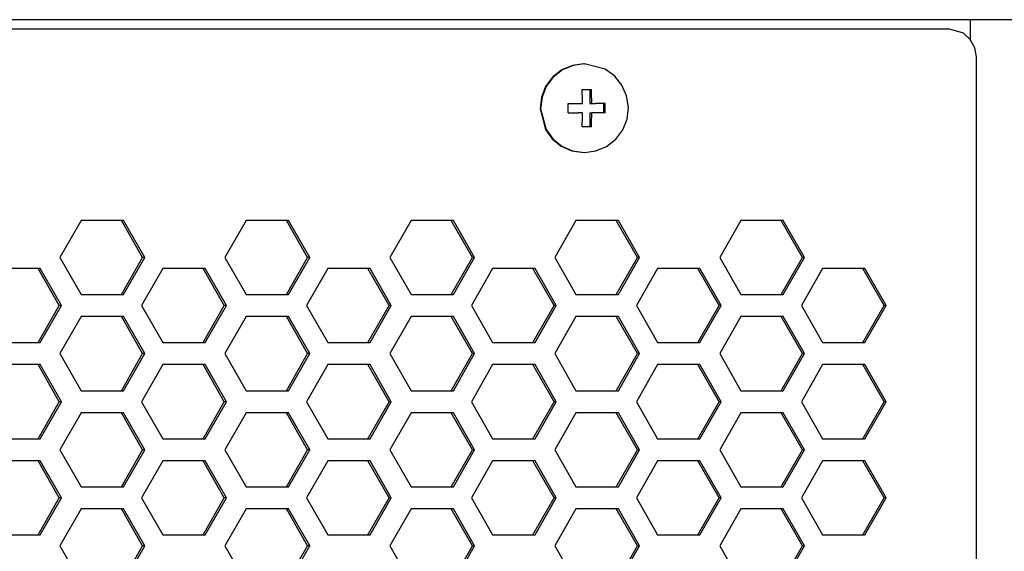
# Model space of a CAD drawing. Extents: x 13 to 6313, y 9 to 4464.
# Drawn here: x 2858 to 2964, y 2404 to 2462 of the extents above; entities that cross this region are included whole.
import ezdxf

# ---------------------------------------------------------------- set-up
doc = ezdxf.new("R2010")
doc.units = 0
doc.layers.get('0').update_dxf_attribs({"linetype": 'CONTINUOUS'})

msp = doc.modelspace()

# ---------------------------------------------------------------- linework, layer by layer
at = {"color": 7}
for p, q in [((3147.806885, 2461.515137), (1892.472412, 2461.515137)), ((2785.774414, 2460.515137), (2957.906006, 2460.515137)), ((2960.875488, 1950.515137), (2960.875488, 2457.515137))]:
    msp.add_line(p, q, dxfattribs=at)
at = {"color": 7, "ltscale": 0.053387}
msp.add_line((2960.232178, 2459.379639), (2960.232178, 2461.515137), dxfattribs=at)
at = {"color": 7, "ltscale": 0.001776}
msp.add_line((2918.806152, 2456.765137), (2918.877197, 2456.765137), dxfattribs=at)
at = {"color": 7, "ltscale": 0.024744}
for p, q in [((2918.620117, 2454.015137), (2919.609863, 2454.015137)), ((2919.609863, 2450.015137), (2918.620117, 2450.015137))]:
    msp.add_line(p, q, dxfattribs=at)
at = {"color": 7, "ltscale": 0.0375}
for p, q in [((2919.443359, 2454.015137), (2919.443359, 2452.515137)), ((2919.443359, 2451.515137), (2919.443359, 2450.015137))]:
    msp.add_line(p, q, dxfattribs=at)
at = {"color": 7, "ltscale": 0.038147}
msp.add_line((2917.135254, 2452.515137), (2918.661133, 2452.515137), dxfattribs=at)
at = {"color": 7, "ltscale": 0.005194}
for p, q in [((2919.443359, 2452.515137), (2919.651123, 2452.515137)), ((2919.443359, 2451.515137), (2919.651123, 2451.515137))]:
    msp.add_line(p, q, dxfattribs=at)
at = {"color": 7, "ltscale": 0.01012}
msp.add_line((2919.651123, 2452.515137), (2920.055908, 2452.515137), dxfattribs=at)
at = {"color": 7, "ltscale": 0.02597}
msp.add_line((2921.094727, 2452.515137), (2920.055908, 2452.515137), dxfattribs=at)
at = {"color": 7, "ltscale": 0.025}
msp.add_line((2920.928223, 2452.515137), (2920.928223, 2451.515137), dxfattribs=at)
at = {"color": 7, "ltscale": 0.027716}
msp.add_line((2917.135254, 2451.515137), (2918.243896, 2451.515137), dxfattribs=at)
at = {"color": 7, "ltscale": 0.010431}
msp.add_line((2918.661133, 2451.515137), (2918.243896, 2451.515137), dxfattribs=at)
at = {"color": 7, "ltscale": 0.03609}
msp.add_line((2921.094727, 2451.515137), (2919.651123, 2451.515137), dxfattribs=at)
at = {"color": 7, "ltscale": 0.00177}
msp.add_line((2918.806641, 2447.265137), (2918.877441, 2447.265137), dxfattribs=at)
at = {"color": 7, "ltscale": 0.114456}
for p, q in [((2864.92334, 2439.965088), (2862.651611, 2435.990234)), ((2871.51123, 2435.990234), (2869.239502, 2439.965088)), ((2871.738525, 2435.990234), (2869.466797, 2439.965088)), ((2882.602295, 2439.965088), (2880.330566, 2435.990234)), ((2889.190186, 2435.990234), (2886.918457, 2439.965088)), ((2889.41748, 2435.990234), (2887.145752, 2439.965088)), ((2900.28125, 2439.965088), (2898.009521, 2435.990234)), ((2906.869141, 2435.990234), (2904.597412, 2439.965088)), ((2917.960205, 2439.965088), (2915.688477, 2435.990234)), ((2924.775146, 2435.990234), (2922.503418, 2439.965088)), ((2935.63916, 2439.965088), (2933.367432, 2435.990234)), ((2942.226807, 2435.990234), (2939.955078, 2439.965088)), ((2942.454102, 2435.990234), (2940.182373, 2439.965088)), ((2860.311035, 2426.865234), (2862.582764, 2430.840088)), ((2860.53833, 2426.865234), (2862.810059, 2430.840088)), ((2871.4021, 2430.840088), (2873.673828, 2426.865234)), ((2877.98999, 2426.865234), (2880.261719, 2430.840088)), ((2895.668701, 2426.865234), (2897.94043, 2430.840088)), ((2895.895996, 2426.865234), (2898.167725, 2430.840088)), ((2906.759766, 2430.840088), (2909.031494, 2426.865234)), ((2913.347656, 2426.865234), (2915.619385, 2430.840088)), ((2913.574951, 2426.865234), (2915.84668, 2430.840088)), ((2924.438721, 2430.840088), (2926.710449, 2426.865234)), ((2931.026611, 2426.865234), (2933.29834, 2430.840088)), ((2931.253906, 2426.865234), (2933.525635, 2430.840088)), ((2942.117676, 2430.840088), (2944.389404, 2426.865234)), ((2948.705566, 2426.865234), (2950.977295, 2430.840088)), ((2948.932861, 2426.865234), (2951.20459, 2430.840088)), ((2864.92334, 2429.655029), (2862.651611, 2425.680176)), ((2871.51123, 2425.680176), (2869.239502, 2429.655029)), ((2871.738525, 2425.680176), (2869.466797, 2429.655029)), ((2882.602295, 2429.655029), (2880.330566, 2425.680176)), ((2889.190186, 2425.680176), (2886.918457, 2429.655029)), ((2889.41748, 2425.680176), (2887.145752, 2429.655029)), ((2900.28125, 2429.655029), (2898.009521, 2425.680176)), ((2906.869141, 2425.680176), (2904.597412, 2429.655029)), ((2917.960205, 2429.655029), (2915.688477, 2425.680176)), ((2924.775146, 2425.680176), (2922.503418, 2429.655029)), ((2935.63916, 2429.655029), (2933.367432, 2425.680176)), ((2942.226807, 2425.680176), (2939.955078, 2429.655029)), ((2942.454102, 2425.680176), (2940.182373, 2429.655029)), ((2860.311035, 2416.555176), (2862.582764, 2420.530029)), ((2860.53833, 2416.555176), (2862.810059, 2420.530029)), ((2871.4021, 2420.530029), (2873.673828, 2416.555176)), ((2877.98999, 2416.555176), (2880.261719, 2420.530029)), ((2895.668701, 2416.555176), (2897.94043, 2420.530029)), ((2895.895996, 2416.555176), (2898.167725, 2420.530029)), ((2906.759766, 2420.530029), (2909.031494, 2416.555176)), ((2913.347656, 2416.555176), (2915.619385, 2420.530029)), ((2913.574951, 2416.555176), (2915.84668, 2420.530029)), ((2924.438721, 2420.530029), (2926.710449, 2416.555176)), ((2931.026611, 2416.555176), (2933.29834, 2420.530029)), ((2931.253906, 2416.555176), (2933.525635, 2420.530029)), ((2942.117676, 2420.530029), (2944.389404, 2416.555176)), ((2948.705566, 2416.555176), (2950.977295, 2420.530029)), ((2948.932861, 2416.555176), (2951.20459, 2420.530029)), ((2862.582764, 2410.220215), (2860.311035, 2414.195068)), ((2862.810059, 2410.220215), (2860.53833, 2414.195068)), ((2873.673828, 2414.195068), (2871.4021, 2410.220215)), ((2880.261719, 2410.220215), (2877.98999, 2414.195068)), ((2897.94043, 2410.220215), (2895.668701, 2414.195068)), ((2898.167725, 2410.220215), (2895.895996, 2414.195068)), ((2909.031494, 2414.195068), (2906.759766, 2410.220215)), ((2915.619385, 2410.220215), (2913.347656, 2414.195068)), ((2915.84668, 2410.220215), (2913.574951, 2414.195068)), ((2926.710449, 2414.195068), (2924.438721, 2410.220215)), ((2933.29834, 2410.220215), (2931.026611, 2414.195068)), ((2933.525635, 2410.220215), (2931.253906, 2414.195068)), ((2944.389404, 2414.195068), (2942.117676, 2410.220215)), ((2950.977295, 2410.220215), (2948.705566, 2414.195068)), ((2951.20459, 2410.220215), (2948.932861, 2414.195068)), ((2862.651611, 2405.060059), (2864.92334, 2401.085205)), ((2869.239502, 2401.085205), (2871.51123, 2405.060059)), ((2869.466797, 2401.085205), (2871.738525, 2405.060059)), ((2880.330566, 2405.060059), (2882.602295, 2401.085205)), ((2886.918457, 2401.085205), (2889.190186, 2405.060059)), ((2887.145752, 2401.085205), (2889.41748, 2405.060059)), ((2898.009521, 2405.060059), (2900.28125, 2401.085205)), ((2904.597412, 2401.085205), (2906.869141, 2405.060059)), ((2915.688477, 2405.060059), (2917.960205, 2401.085205)), ((2922.503418, 2401.085205), (2924.775146, 2405.060059)), ((2933.367432, 2405.060059), (2935.63916, 2401.085205)), ((2939.955078, 2401.085205), (2942.226807, 2405.060059)), ((2940.182373, 2401.085205), (2942.454102, 2405.060059))]:
    msp.add_line(p, q, dxfattribs=at)
at = {"color": 7, "ltscale": 0.113586}
for p, q in [((2869.466797, 2439.965088), (2864.92334, 2439.965088)), ((2887.145752, 2439.965088), (2882.602295, 2439.965088)), ((2904.824707, 2439.965088), (2900.28125, 2439.965088)), ((2860.53833, 2434.815186), (2855.994873, 2434.815186)), ((2878.217285, 2434.815186), (2873.673828, 2434.815186)), ((2895.895996, 2434.815186), (2891.352539, 2434.815186)), ((2913.574951, 2434.815186), (2909.031494, 2434.815186)), ((2931.253906, 2434.815186), (2926.710449, 2434.815186)), ((2948.932861, 2434.815186), (2944.389404, 2434.815186)), ((2864.92334, 2432.015137), (2869.466797, 2432.015137)), ((2882.602295, 2432.015137), (2887.145752, 2432.015137)), ((2900.28125, 2432.015137), (2904.824707, 2432.015137)), ((2869.466797, 2429.655029), (2864.92334, 2429.655029)), ((2887.145752, 2429.655029), (2882.602295, 2429.655029)), ((2904.824707, 2429.655029), (2900.28125, 2429.655029)), ((2855.994873, 2426.865234), (2860.53833, 2426.865234)), ((2873.673828, 2426.865234), (2878.217285, 2426.865234)), ((2891.352539, 2426.865234), (2895.895996, 2426.865234)), ((2909.031494, 2426.865234), (2913.574951, 2426.865234)), ((2926.710449, 2426.865234), (2931.253906, 2426.865234)), ((2944.389404, 2426.865234), (2948.932861, 2426.865234)), ((2860.53833, 2424.505127), (2855.994873, 2424.505127)), ((2878.217285, 2424.505127), (2873.673828, 2424.505127)), ((2895.895996, 2424.505127), (2891.352539, 2424.505127)), ((2913.574951, 2424.505127), (2909.031494, 2424.505127)), ((2931.253906, 2424.505127), (2926.710449, 2424.505127)), ((2948.932861, 2424.505127), (2944.389404, 2424.505127)), ((2864.92334, 2421.705078), (2869.466797, 2421.705078)), ((2882.602295, 2421.705078), (2887.145752, 2421.705078)), ((2900.28125, 2421.705078), (2904.824707, 2421.705078)), ((2869.466797, 2419.345215), (2864.92334, 2419.345215)), ((2887.145752, 2419.345215), (2882.602295, 2419.345215)), ((2904.824707, 2419.345215), (2900.28125, 2419.345215)), ((2855.994873, 2416.555176), (2860.53833, 2416.555176)), ((2873.673828, 2416.555176), (2878.217285, 2416.555176)), ((2891.352539, 2416.555176), (2895.895996, 2416.555176)), ((2909.031494, 2416.555176), (2913.574951, 2416.555176)), ((2926.710449, 2416.555176), (2931.253906, 2416.555176)), ((2944.389404, 2416.555176), (2948.932861, 2416.555176)), ((2860.53833, 2414.195068), (2855.994873, 2414.195068)), ((2878.217285, 2414.195068), (2873.673828, 2414.195068)), ((2895.895996, 2414.195068), (2891.352539, 2414.195068)), ((2913.574951, 2414.195068), (2909.031494, 2414.195068)), ((2931.253906, 2414.195068), (2926.710449, 2414.195068)), ((2948.932861, 2414.195068), (2944.389404, 2414.195068)), ((2864.92334, 2411.39502), (2869.466797, 2411.39502)), ((2882.602295, 2411.39502), (2887.145752, 2411.39502)), ((2900.28125, 2411.39502), (2904.824707, 2411.39502)), ((2869.466797, 2409.035156), (2864.92334, 2409.035156)), ((2887.145752, 2409.035156), (2882.602295, 2409.035156)), ((2904.824707, 2409.035156), (2900.28125, 2409.035156)), ((2855.994873, 2406.245117), (2860.53833, 2406.245117)), ((2873.673828, 2406.245117), (2878.217285, 2406.245117)), ((2891.352539, 2406.245117), (2895.895996, 2406.245117)), ((2909.031494, 2406.245117), (2913.574951, 2406.245117)), ((2926.710449, 2406.245117), (2931.253906, 2406.245117)), ((2944.389404, 2406.245117), (2948.932861, 2406.245117))]:
    msp.add_line(p, q, dxfattribs=at)
at = {"color": 7, "ltscale": 0.114453}
for p, q in [((2907.096191, 2435.990234), (2904.824707, 2439.965088)), ((2924.547852, 2435.990234), (2922.276367, 2439.965088)), ((2878.217285, 2426.865234), (2880.48877, 2430.840088)), ((2889.081055, 2430.840088), (2891.352539, 2426.865234)), ((2907.096191, 2425.680176), (2904.824707, 2429.655029)), ((2924.547852, 2425.680176), (2922.276367, 2429.655029)), ((2878.217285, 2416.555176), (2880.48877, 2420.530029)), ((2889.081055, 2420.530029), (2891.352539, 2416.555176)), ((2880.48877, 2410.220215), (2878.217285, 2414.195068)), ((2891.352539, 2414.195068), (2889.081055, 2410.220215)), ((2904.824707, 2401.085205), (2907.096191, 2405.060059)), ((2922.276367, 2401.085205), (2924.547852, 2405.060059))]:
    msp.add_line(p, q, dxfattribs=at)
at = {"color": 7, "ltscale": 0.11358}
for p, q in [((2922.503418, 2439.965088), (2917.960205, 2439.965088)), ((2940.182373, 2439.965088), (2935.63916, 2439.965088)), ((2917.960205, 2432.015137), (2922.503418, 2432.015137)), ((2935.63916, 2432.015137), (2940.182373, 2432.015137)), ((2922.503418, 2429.655029), (2917.960205, 2429.655029)), ((2940.182373, 2429.655029), (2935.63916, 2429.655029)), ((2917.960205, 2421.705078), (2922.503418, 2421.705078)), ((2935.63916, 2421.705078), (2940.182373, 2421.705078)), ((2922.503418, 2419.345215), (2917.960205, 2419.345215)), ((2940.182373, 2419.345215), (2935.63916, 2419.345215)), ((2917.960205, 2411.39502), (2922.503418, 2411.39502)), ((2935.63916, 2411.39502), (2940.182373, 2411.39502)), ((2922.503418, 2409.035156), (2917.960205, 2409.035156)), ((2940.182373, 2409.035156), (2935.63916, 2409.035156))]:
    msp.add_line(p, q, dxfattribs=at)
at = {"color": 7, "ltscale": 0.114461}
for p, q in [((2862.651611, 2435.990234), (2864.92334, 2432.015137)), ((2869.239502, 2432.015137), (2871.51123, 2435.990234)), ((2869.466797, 2432.015137), (2871.738525, 2435.990234)), ((2880.330566, 2435.990234), (2882.602295, 2432.015137)), ((2886.918457, 2432.015137), (2889.190186, 2435.990234)), ((2887.145752, 2432.015137), (2889.41748, 2435.990234)), ((2898.009521, 2435.990234), (2900.28125, 2432.015137)), ((2904.597412, 2432.015137), (2906.869141, 2435.990234)), ((2915.688477, 2435.990234), (2917.960205, 2432.015137)), ((2922.503418, 2432.015137), (2924.775146, 2435.990234)), ((2933.367432, 2435.990234), (2935.63916, 2432.015137)), ((2939.955078, 2432.015137), (2942.226807, 2435.990234)), ((2940.182373, 2432.015137), (2942.454102, 2435.990234)), ((2862.582764, 2430.840088), (2860.311035, 2434.815186)), ((2862.810059, 2430.840088), (2860.53833, 2434.815186)), ((2873.673828, 2434.815186), (2871.4021, 2430.840088)), ((2880.261719, 2430.840088), (2877.98999, 2434.815186)), ((2897.94043, 2430.840088), (2895.668701, 2434.815186)), ((2898.167725, 2430.840088), (2895.895996, 2434.815186)), ((2909.031494, 2434.815186), (2906.759766, 2430.840088)), ((2915.619385, 2430.840088), (2913.347656, 2434.815186)), ((2915.84668, 2430.840088), (2913.574951, 2434.815186)), ((2926.710449, 2434.815186), (2924.438721, 2430.840088)), ((2933.29834, 2430.840088), (2931.026611, 2434.815186)), ((2933.525635, 2430.840088), (2931.253906, 2434.815186)), ((2944.389404, 2434.815186), (2942.117676, 2430.840088)), ((2950.977295, 2430.840088), (2948.705566, 2434.815186)), ((2951.20459, 2430.840088), (2948.932861, 2434.815186)), ((2862.651611, 2425.680176), (2864.92334, 2421.705078)), ((2869.239502, 2421.705078), (2871.51123, 2425.680176)), ((2869.466797, 2421.705078), (2871.738525, 2425.680176)), ((2880.330566, 2425.680176), (2882.602295, 2421.705078)), ((2886.918457, 2421.705078), (2889.190186, 2425.680176)), ((2887.145752, 2421.705078), (2889.41748, 2425.680176)), ((2898.009521, 2425.680176), (2900.28125, 2421.705078)), ((2904.597412, 2421.705078), (2906.869141, 2425.680176)), ((2915.688477, 2425.680176), (2917.960205, 2421.705078)), ((2922.503418, 2421.705078), (2924.775146, 2425.680176)), ((2933.367432, 2425.680176), (2935.63916, 2421.705078)), ((2939.955078, 2421.705078), (2942.226807, 2425.680176)), ((2940.182373, 2421.705078), (2942.454102, 2425.680176)), ((2862.582764, 2420.530029), (2860.311035, 2424.505127)), ((2862.810059, 2420.530029), (2860.53833, 2424.505127)), ((2873.673828, 2424.505127), (2871.4021, 2420.530029)), ((2880.261719, 2420.530029), (2877.98999, 2424.505127)), ((2897.94043, 2420.530029), (2895.668701, 2424.505127)), ((2898.167725, 2420.530029), (2895.895996, 2424.505127)), ((2909.031494, 2424.505127), (2906.759766, 2420.530029)), ((2915.619385, 2420.530029), (2913.347656, 2424.505127)), ((2915.84668, 2420.530029), (2913.574951, 2424.505127)), ((2926.710449, 2424.505127), (2924.438721, 2420.530029)), ((2933.29834, 2420.530029), (2931.026611, 2424.505127)), ((2933.525635, 2420.530029), (2931.253906, 2424.505127)), ((2944.389404, 2424.505127), (2942.117676, 2420.530029)), ((2950.977295, 2420.530029), (2948.705566, 2424.505127)), ((2951.20459, 2420.530029), (2948.932861, 2424.505127)), ((2864.92334, 2419.345215), (2862.651611, 2415.370117)), ((2871.51123, 2415.370117), (2869.239502, 2419.345215)), ((2871.738525, 2415.370117), (2869.466797, 2419.345215)), ((2882.602295, 2419.345215), (2880.330566, 2415.370117)), ((2889.190186, 2415.370117), (2886.918457, 2419.345215)), ((2889.41748, 2415.370117), (2887.145752, 2419.345215)), ((2900.28125, 2419.345215), (2898.009521, 2415.370117)), ((2906.869141, 2415.370117), (2904.597412, 2419.345215)), ((2917.960205, 2419.345215), (2915.688477, 2415.370117)), ((2924.775146, 2415.370117), (2922.503418, 2419.345215)), ((2935.63916, 2419.345215), (2933.367432, 2415.370117)), ((2942.226807, 2415.370117), (2939.955078, 2419.345215)), ((2942.454102, 2415.370117), (2940.182373, 2419.345215)), ((2862.651611, 2415.370117), (2864.92334, 2411.39502)), ((2869.239502, 2411.39502), (2871.51123, 2415.370117)), ((2869.466797, 2411.39502), (2871.738525, 2415.370117)), ((2880.330566, 2415.370117), (2882.602295, 2411.39502)), ((2886.918457, 2411.39502), (2889.190186, 2415.370117)), ((2887.145752, 2411.39502), (2889.41748, 2415.370117)), ((2898.009521, 2415.370117), (2900.28125, 2411.39502)), ((2904.597412, 2411.39502), (2906.869141, 2415.370117)), ((2915.688477, 2415.370117), (2917.960205, 2411.39502)), ((2922.503418, 2411.39502), (2924.775146, 2415.370117)), ((2933.367432, 2415.370117), (2935.63916, 2411.39502)), ((2939.955078, 2411.39502), (2942.226807, 2415.370117)), ((2940.182373, 2411.39502), (2942.454102, 2415.370117)), ((2860.311035, 2406.245117), (2862.582764, 2410.220215)), ((2860.53833, 2406.245117), (2862.810059, 2410.220215)), ((2871.4021, 2410.220215), (2873.673828, 2406.245117)), ((2877.98999, 2406.245117), (2880.261719, 2410.220215)), ((2895.668701, 2406.245117), (2897.94043, 2410.220215)), ((2895.895996, 2406.245117), (2898.167725, 2410.220215)), ((2906.759766, 2410.220215), (2909.031494, 2406.245117)), ((2913.347656, 2406.245117), (2915.619385, 2410.220215)), ((2913.574951, 2406.245117), (2915.84668, 2410.220215)), ((2924.438721, 2410.220215), (2926.710449, 2406.245117)), ((2931.026611, 2406.245117), (2933.29834, 2410.220215)), ((2931.253906, 2406.245117), (2933.525635, 2410.220215)), ((2942.117676, 2410.220215), (2944.389404, 2406.245117)), ((2948.705566, 2406.245117), (2950.977295, 2410.220215)), ((2948.932861, 2406.245117), (2951.20459, 2410.220215)), ((2864.92334, 2409.035156), (2862.651611, 2405.060059)), ((2871.51123, 2405.060059), (2869.239502, 2409.035156)), ((2871.738525, 2405.060059), (2869.466797, 2409.035156)), ((2882.602295, 2409.035156), (2880.330566, 2405.060059)), ((2889.190186, 2405.060059), (2886.918457, 2409.035156)), ((2889.41748, 2405.060059), (2887.145752, 2409.035156)), ((2900.28125, 2409.035156), (2898.009521, 2405.060059)), ((2906.869141, 2405.060059), (2904.597412, 2409.035156)), ((2917.960205, 2409.035156), (2915.688477, 2405.060059)), ((2924.775146, 2405.060059), (2922.503418, 2409.035156)), ((2935.63916, 2409.035156), (2933.367432, 2405.060059)), ((2942.226807, 2405.060059), (2939.955078, 2409.035156)), ((2942.454102, 2405.060059), (2940.182373, 2409.035156))]:
    msp.add_line(p, q, dxfattribs=at)
at = {"color": 7, "ltscale": 0.005682}
for p, q in [((2871.738525, 2435.990234), (2871.51123, 2435.990234)), ((2889.41748, 2435.990234), (2889.190186, 2435.990234)), ((2924.775146, 2435.990234), (2924.547852, 2435.990234)), ((2942.454102, 2435.990234), (2942.226807, 2435.990234)), ((2862.810059, 2430.840088), (2862.582764, 2430.840088)), ((2898.167725, 2430.840088), (2897.94043, 2430.840088)), ((2915.84668, 2430.840088), (2915.619385, 2430.840088)), ((2933.525635, 2430.840088), (2933.29834, 2430.840088)), ((2951.20459, 2430.840088), (2950.977295, 2430.840088)), ((2871.738525, 2425.680176), (2871.51123, 2425.680176)), ((2889.41748, 2425.680176), (2889.190186, 2425.680176)), ((2924.775146, 2425.680176), (2924.547852, 2425.680176)), ((2942.454102, 2425.680176), (2942.226807, 2425.680176)), ((2862.810059, 2420.530029), (2862.582764, 2420.530029)), ((2898.167725, 2420.530029), (2897.94043, 2420.530029)), ((2915.84668, 2420.530029), (2915.619385, 2420.530029)), ((2933.525635, 2420.530029), (2933.29834, 2420.530029)), ((2951.20459, 2420.530029), (2950.977295, 2420.530029)), ((2871.738525, 2415.370117), (2871.51123, 2415.370117)), ((2889.41748, 2415.370117), (2889.190186, 2415.370117)), ((2924.775146, 2415.370117), (2924.547852, 2415.370117)), ((2942.454102, 2415.370117), (2942.226807, 2415.370117)), ((2862.810059, 2410.220215), (2862.582764, 2410.220215)), ((2898.167725, 2410.220215), (2897.94043, 2410.220215)), ((2915.84668, 2410.220215), (2915.619385, 2410.220215)), ((2933.525635, 2410.220215), (2933.29834, 2410.220215)), ((2951.20459, 2410.220215), (2950.977295, 2410.220215)), ((2871.738525, 2405.060059), (2871.51123, 2405.060059)), ((2889.41748, 2405.060059), (2889.190186, 2405.060059)), ((2924.775146, 2405.060059), (2924.547852, 2405.060059)), ((2942.454102, 2405.060059), (2942.226807, 2405.060059))]:
    msp.add_line(p, q, dxfattribs=at)
at = {"color": 7, "ltscale": 0.114458}
for p, q in [((2904.824707, 2432.015137), (2907.096191, 2435.990234)), ((2922.276367, 2432.015137), (2924.547852, 2435.990234)), ((2880.48877, 2430.840088), (2878.217285, 2434.815186)), ((2891.352539, 2434.815186), (2889.081055, 2430.840088)), ((2904.824707, 2421.705078), (2907.096191, 2425.680176)), ((2922.276367, 2421.705078), (2924.547852, 2425.680176)), ((2880.48877, 2420.530029), (2878.217285, 2424.505127)), ((2891.352539, 2424.505127), (2889.081055, 2420.530029)), ((2907.096191, 2415.370117), (2904.824707, 2419.345215)), ((2924.547852, 2415.370117), (2922.276367, 2419.345215)), ((2904.824707, 2411.39502), (2907.096191, 2415.370117)), ((2922.276367, 2411.39502), (2924.547852, 2415.370117)), ((2878.217285, 2406.245117), (2880.48877, 2410.220215)), ((2889.081055, 2410.220215), (2891.352539, 2406.245117)), ((2907.096191, 2405.060059), (2904.824707, 2409.035156)), ((2924.547852, 2405.060059), (2922.276367, 2409.035156))]:
    msp.add_line(p, q, dxfattribs=at)
at = {"color": 7, "ltscale": 0.005676}
for p, q in [((2907.096191, 2435.990234), (2906.869141, 2435.990234)), ((2880.48877, 2430.840088), (2880.261719, 2430.840088)), ((2907.096191, 2425.680176), (2906.869141, 2425.680176)), ((2880.48877, 2420.530029), (2880.261719, 2420.530029)), ((2907.096191, 2415.370117), (2906.869141, 2415.370117)), ((2880.48877, 2410.220215), (2880.261719, 2410.220215)), ((2907.096191, 2405.060059), (2906.869141, 2405.060059))]:
    msp.add_line(p, q, dxfattribs=at)
at = {"color": 7}
for points in [[(2960.875488, 2457.515137), (2960.708496, 2458.507324), (2960.226318, 2459.387451), (2959.484375, 2460.056396), (2957.906006, 2460.515137)], [(2918.806152, 2456.765137), (2917.579102, 2456.600586), (2916.436768, 2456.117676), (2915.458008, 2455.349609), (2914.710938, 2454.348633), (2914.249023, 2453.183838), (2914.105225, 2451.936279), (2914.680176, 2449.737793)], [(2918.877197, 2456.765137), (2917.650146, 2456.600586), (2916.507813, 2456.117676), (2915.529053, 2455.349609), (2914.782227, 2454.348633), (2914.320068, 2453.183838), (2914.17627, 2451.936279), (2914.751221, 2449.737793)], [(2918.877686, 2447.265137), (2920.104736, 2447.429932), (2921.24707, 2447.912598), (2922.226074, 2448.680664), (2922.9729, 2449.681641), (2923.434814, 2450.84668), (2923.578613, 2452.093994), (2923.393799, 2453.336426), (2922.893066, 2454.486084), (2922.112549, 2455.462158), (2921.107422, 2456.196777), (2918.877197, 2456.765137)], [(2914.680176, 2449.737793), (2915.414551, 2448.725586), (2916.384521, 2447.943848), (2917.521729, 2447.445801), (2918.806641, 2447.265137)], [(2914.751221, 2449.737793), (2915.485596, 2448.725586), (2916.455566, 2447.943848), (2917.592773, 2447.445801), (2918.877686, 2447.265137)]]:
    msp.add_lwpolyline(points, dxfattribs=at)
for centre, radius, start, end in [((2874.630859, 2452.056885), 44.032738, 0.596424, 2.549069), ((2875.617676, 2452.056641), 44.035854, 0.596495, 2.549001), ((2872.616943, 2452.015137), 44.521103, 359.356497, 0.643472), ((2876.576172, 2452.015137), 44.521248, 359.356524, 0.643488), ((2874.627686, 2451.973633), 44.035824, 357.450983, 359.403516), ((2875.620605, 2451.973389), 44.032784, 357.450929, 359.403571)]:
    msp.add_arc(centre, radius, start, end, dxfattribs=at)

doc.saveas('drawing.dxf')
